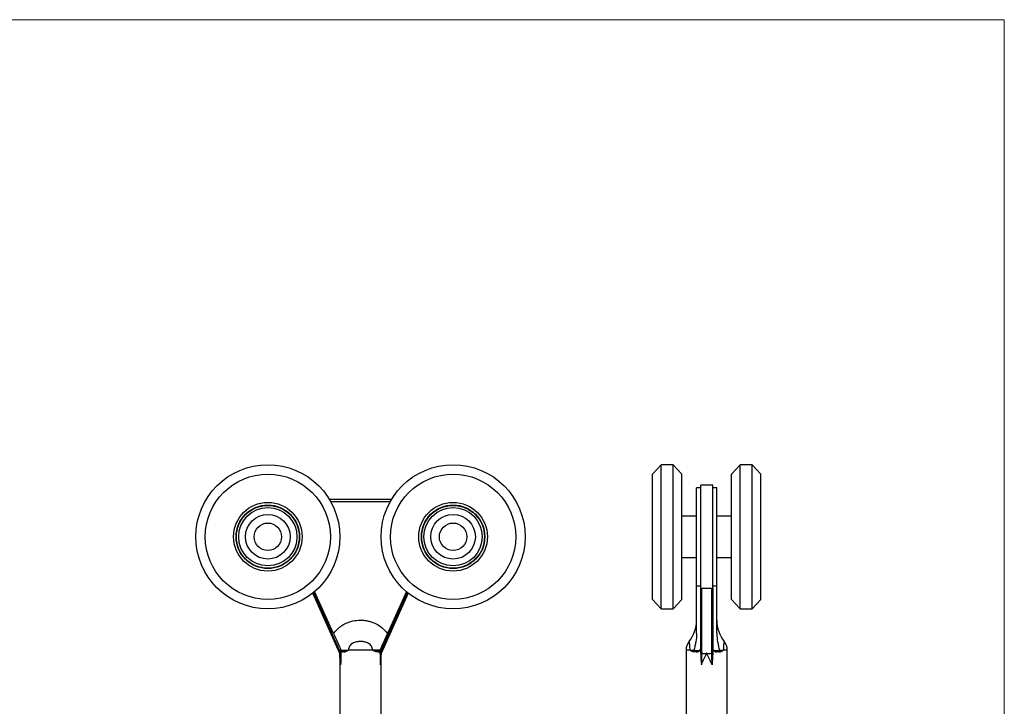
# Model space of a CAD drawing. Units: millimetres. Extents: x 10 to 584, y 10 to 410.
# Drawn here: x 297 to 584, y 210 to 410 of the extents above; entities that cross this region are included whole.
import ezdxf

# ---------------------------------------------------------------- set-up
doc = ezdxf.new("R2010")
doc.units = ezdxf.units.MM
doc.header["$LTSCALE"] = 2

msp = doc.modelspace()

# ---------------------------------------------------------------- linework, layer by layer
at = {"color": 7, "linetype": 'Continuous', "lineweight": 18}
for q in [(10, 410), (584, 10)]:
    msp.add_line((584, 410), q, dxfattribs=at)
at = {"color": 7, "linetype": 'Continuous', "lineweight": 25}
for p, q in [((484, 280.38), (481.5, 277.63)), ((487.5, 280.38), (484, 280.38)), ((484, 259.38), (484, 280.38)), ((490, 277.63), (487.5, 280.38)), ((487.5, 259.38), (487.5, 280.38)), ((507, 280.38), (504.5, 277.63)), ((510.5, 280.38), (507, 280.38)), ((507, 259.38), (507, 280.38)), ((513, 277.63), (510.5, 280.38)), ((510.5, 259.38), (510.5, 280.38)), ((481.5, 259.38), (481.5, 277.63)), ((490, 259.38), (490, 277.63)), ((504.5, 259.38), (504.5, 277.63)), ((513, 259.38), (513, 277.63)), ((495.5, 273.68), (494.3, 273.68)), ((494.3, 245.08), (494.3, 273.68)), ((499, 274.38), (495.5, 274.38)), ((495.5, 244.38), (495.5, 274.38)), ((499, 244.38), (499, 274.38)), ((500.2, 273.68), (499, 273.68)), ((500.2, 245.08), (500.2, 273.68)), ((387.22, 270.38), (405.45, 270.38)), ((387.64, 269.68), (405.03, 269.68)), ((494.25, 265.38), (490, 265.38)), ((494.25, 259.38), (494.25, 265.38)), ((504.5, 265.38), (500.25, 265.38)), ((500.25, 259.38), (500.25, 265.38)), ((494.3, 261.78), (494.25, 261.78)), ((500.25, 261.78), (500.2, 261.78)), ((481.5, 241.13), (481.5, 259.38)), ((484, 238.38), (484, 259.38)), ((487.5, 238.38), (487.5, 259.38)), ((490, 241.13), (490, 259.38)), ((494.25, 253.38), (494.25, 259.38)), ((500.25, 253.38), (500.25, 259.38)), ((504.5, 241.13), (504.5, 259.38)), ((507, 238.38), (507, 259.38)), ((510.5, 238.38), (510.5, 259.38)), ((513, 241.13), (513, 259.38)), ((494.25, 256.98), (494.3, 256.98)), ((500.2, 256.98), (500.25, 256.98)), ((490, 253.38), (494.25, 253.38)), ((500.25, 253.38), (504.5, 253.38)), ((494.3, 245.08), (495.5, 245.08)), ((494.3, 231.19), (494.3, 245.08)), ((495.5, 244.38), (499, 244.38)), ((495.5, 225.52), (495.5, 244.38)), ((499, 245.08), (500.2, 245.08)), ((499, 244.38), (499, 225.52)), ((500.2, 231.19), (500.2, 245.08)), ((390.32, 225.41), (382.41, 242.95)), ((388.48, 231.19), (382.97, 243.41)), ((410.26, 242.95), (402.35, 225.41)), ((409.7, 243.41), (404.19, 231.19)), ((481.5, 241.13), (484, 238.38)), ((487.5, 238.38), (490, 241.13)), ((504.5, 241.13), (507, 238.38)), ((510.5, 238.38), (513, 241.13)), ((484, 238.38), (487.5, 238.38)), ((507, 238.38), (510.5, 238.38)), ((390.33, 225.32), (390.33, 192.38)), ((390.6, 226.42), (390.6, 225.3)), ((390.65, 226.38), (392.81, 226.38)), ((390.67, 226.33), (390.65, 226.38)), ((390.67, 226.33), (392.81, 226.33)), ((391.27, 226.08), (390.95, 226.08)), ((391.47, 225.83), (391.16, 225.83)), ((399.86, 226.38), (392.81, 226.38)), ((392.81, 226.38), (392.81, 226.33)), ((399.86, 226.33), (399.86, 226.38)), ((402.02, 226.38), (399.86, 226.38)), ((399.86, 226.33), (401.99, 226.33)), ((401.51, 225.83), (401.2, 225.83)), ((401.24, 226.09), (401.4, 226.08)), ((401.72, 226.08), (401.4, 226.08)), ((402.02, 226.38), (401.99, 226.33)), ((402.07, 225.3), (402.07, 226.42)), ((402.33, 192.38), (402.33, 225.32)), ((491.25, 226.38), (491.25, 192.38)), ((492.39, 226.38), (493.59, 226.38)), ((492.39, 226.33), (492.39, 226.38)), ((492.39, 226.33), (493.58, 226.33)), ((493.5, 226.09), (493.59, 226.08)), ((493.58, 226.23), (495.03, 226.23)), ((493.73, 226.08), (493.59, 226.08)), ((494.08, 226.08), (493.73, 226.08)), ((494.21, 225.83), (493.74, 225.83)), ((497.28, 225.43), (498.75, 225.41)), ((499.47, 226.23), (500.92, 226.23)), ((500.76, 225.83), (500.29, 225.83)), ((500.77, 226.08), (500.42, 226.08)), ((500.91, 226.08), (500.77, 226.08)), ((500.99, 226.09), (500.91, 226.08)), ((500.92, 226.38), (502.11, 226.38)), ((500.93, 226.33), (502.11, 226.33)), ((502.11, 226.38), (502.11, 226.33)), ((503.25, 192.38), (503.25, 226.38))]:
    msp.add_line(p, q, dxfattribs=at)
at = {"color": 8, "linetype": 'Continuous', "lineweight": 25}
for p, q in [((495.75, 244.38), (495.75, 225.41)), ((498.75, 225.41), (498.75, 244.38)), ((382.61, 243.11), (390.55, 225.52)), ((402.12, 225.52), (410.06, 243.11)), ((492.39, 226.38), (491.25, 226.38)), ((503.25, 226.38), (502.11, 226.38))]:
    msp.add_line(p, q, dxfattribs=at)
at = {"color": 7, "linetype": 'Continuous', "lineweight": 25, "flags": 128}
for points in [[(390.32, 225.41), (390.32, 225.41), (390.34, 225.42), (390.36, 225.43), (390.39, 225.44), (390.42, 225.46), (390.46, 225.48), (390.5, 225.5), (390.55, 225.52)], [(390.34, 225.34), (390.34, 225.34), (390.36, 225.34), (390.38, 225.34), (390.41, 225.35), (390.45, 225.35), (390.49, 225.36), (390.54, 225.36), (390.59, 225.37)], [(390.73, 226.12), (390.68, 226.23), (390.64, 226.33), (390.6, 226.42)], [(402.07, 226.42), (402.03, 226.33), (401.99, 226.23), (401.94, 226.12)], [(402.08, 225.37), (402.13, 225.36), (402.18, 225.36), (402.22, 225.35), (402.26, 225.35), (402.29, 225.34), (402.31, 225.34), (402.33, 225.34), (402.33, 225.34)], [(402.12, 225.52), (402.17, 225.5), (402.21, 225.48), (402.25, 225.46), (402.28, 225.44), (402.31, 225.43), (402.33, 225.42), (402.35, 225.41), (402.35, 225.41)], [(493.59, 226.08), (493.62, 226.07), (493.65, 226.06), (493.67, 226.04), (493.69, 226), (493.71, 225.97), (493.73, 225.92), (493.73, 225.88), (493.74, 225.83)], [(494.08, 226.08), (494.11, 226.07), (494.13, 226.06), (494.15, 226.04), (494.17, 226), (494.19, 225.97), (494.2, 225.92), (494.2, 225.88), (494.21, 225.83)], [(495.75, 225.41), (495.7, 225.41), (495.66, 225.42), (495.61, 225.43), (495.57, 225.44), (495.54, 225.46), (495.52, 225.48), (495.51, 225.5), (495.5, 225.52)], [(495.75, 225.41), (496.55, 225.42), (497.09, 225.43), (497.22, 225.43)], [(498.75, 225.41), (498.8, 225.41), (498.85, 225.42), (498.89, 225.43), (498.93, 225.44), (498.96, 225.46), (498.98, 225.48), (499, 225.5), (499, 225.52)], [(500.29, 225.83), (500.3, 225.88), (500.3, 225.92), (500.32, 225.97), (500.33, 226), (500.35, 226.04), (500.37, 226.06), (500.4, 226.07), (500.42, 226.08)], [(500.76, 225.83), (500.77, 225.88), (500.78, 225.92), (500.79, 225.97), (500.81, 226), (500.83, 226.04), (500.85, 226.06), (500.88, 226.07), (500.91, 226.08)]]:
    msp.add_lwpolyline(points, dxfattribs=at)
at = {"color": 7, "linetype": 'Continuous', "lineweight": 25}
for centre, radius in [((369.33, 259.38), 21), ((423.33, 259.38), 21), ((369.33, 259.38), 18.25), ((423.33, 259.38), 18.25), ((369.33, 259.38), 10), ((369.33, 259.38), 9.25), ((369.33, 259.38), 9.15), ((369.33, 259.38), 8.49), ((423.33, 259.38), 10), ((423.33, 259.38), 9.25), ((423.33, 259.38), 9.15), ((423.33, 259.38), 8.49), ((369.33, 259.38), 6.5), ((423.33, 259.38), 6.5), ((369.33, 259.38), 4), ((423.33, 259.38), 4)]:
    msp.add_circle(centre, radius, dxfattribs=at)
for centre, radius, start, end in [((484.3, 235.1), 10, 321.3879, 360), ((510.2, 235.1), 10, 180, 218.6147), ((495.25, 226.38), 4, 141.6547, 180), ((499.25, 226.38), 4, 0, 38.3143), ((390.93, 225.84), 0.235, 356.0704, 85.439), ((391.24, 225.85), 0.23, 354.6567, 83.4036), ((401.43, 225.85), 0.23, 96.5964, 185.3433), ((401.74, 225.84), 0.235, 94.561, 183.9296), ((494.41, 225.6), 0.875, 36.3947, 45.2969), ((495.69, 225.89), 0.557, 250.2714, 276.324), ((443.12, 224.81), 54.11, 0.5393, 0.6482), ((551.38, 224.81), 54.11, 179.3518, 179.4607), ((498.81, 225.89), 0.557, 263.676, 289.7286), ((500.09, 225.6), 0.875, 134.7031, 143.6053)]:
    msp.add_arc(centre, radius, start, end, dxfattribs=at)
for centre, major_axis, ratio, start_param, end_param in [((484.3, 234.61), (0, 22.18), 0.450879, 4.32948, 4.331909), ((497.25, 213.27), (0, 13.86), 0.450879, 0.283794, 0.363305), ((497.25, 213.17), (0, 13.86), 0.432844, 0.295969, 0.363305), ((497.25, 211.57), (0, 13.86), 0.450879, 6.278926, 6.287445), ((497.25, 211.46), (0, 13.86), 0.432844, 6.278926, 6.287445), ((497.25, 213.27), (0, 13.86), 0.450879, 5.91988, 5.999391), ((497.25, 213.17), (0, 13.86), 0.432844, 5.91988, 5.987217), ((510.2, 234.61), (0, 22.18), 0.450879, 1.951276, 1.953705)]:
    msp.add_ellipse(centre, major_axis=major_axis, ratio=ratio, start_param=start_param, end_param=end_param, dxfattribs=at)
for points, knots in [([(388.48, 231.19), (388.7, 231.5), (388.94, 231.8), (389.46, 232.36), (389.73, 232.62), (390.31, 233.11), (390.62, 233.33), (391.26, 233.75), (391.6, 233.94), (392.28, 234.27), (392.63, 234.41), (393.34, 234.66), (393.71, 234.77), (394.83, 235.02), (395.58, 235.1), (396.72, 235.1), (397.11, 235.08), (397.86, 234.99), (398.23, 234.93), (398.97, 234.76), (399.33, 234.66), (400.05, 234.41), (400.41, 234.26), (401.43, 233.76), (402.07, 233.35), (402.94, 232.62), (403.22, 232.36), (403.73, 231.8), (403.97, 231.5), (404.19, 231.19)], [0, 0, 0, 0, 0.0625, 0.0625, 0.125, 0.125, 0.1875, 0.1875, 0.25, 0.25, 0.3125, 0.3125, 0.375, 0.375, 0.5, 0.5, 0.5625, 0.5625, 0.625, 0.625, 0.6875, 0.6875, 0.75, 0.75, 0.875, 0.875, 0.9375, 0.9375, 1, 1, 1, 1]), ([(388.48, 231.19), (388.85, 230.38), (389.21, 229.57), (389.75, 228.37), (389.93, 227.97), (390.29, 227.18), (390.47, 226.78), (390.65, 226.38)], [0, 0, 0, 0, 0.5, 0.5, 0.75, 0.75, 1, 1, 1, 1]), ([(404.19, 231.19), (403.82, 230.38), (403.46, 229.57), (402.92, 228.37), (402.74, 227.97), (402.38, 227.18), (402.2, 226.78), (402.02, 226.38)], [0, 0, 0, 0, 0.5, 0.5, 0.75, 0.75, 1, 1, 1, 1]), ([(494.3, 231.19), (494.3, 230.38), (494.21, 229.57), (494, 228.37), (493.91, 227.97), (493.74, 227.18), (493.66, 226.78), (493.59, 226.38)], [0, 0, 0, 0, 0.5, 0.5, 0.75, 0.75, 1, 1, 1, 1]), ([(500.2, 231.19), (500.2, 230.38), (500.29, 229.57), (500.5, 228.37), (500.59, 227.97), (500.76, 227.18), (500.84, 226.78), (500.92, 226.38)], [0, 0, 0, 0, 0.5, 0.5, 0.75, 0.75, 1, 1, 1, 1]), ([(399.86, 226.38), (399.86, 226.58), (399.83, 226.78), (399.71, 227.16), (399.62, 227.35), (399.39, 227.68), (399.26, 227.83), (398.97, 228.09), (398.8, 228.21), (398.46, 228.41), (398.28, 228.5), (397.91, 228.64), (397.72, 228.7), (397.33, 228.78), (397.13, 228.82), (396.74, 228.86), (396.53, 228.87), (396.14, 228.87), (395.94, 228.86), (395.54, 228.82), (395.34, 228.78), (394.95, 228.7), (394.76, 228.64), (394.39, 228.5), (394.21, 228.41), (393.86, 228.21), (393.7, 228.09), (393.4, 227.83), (393.27, 227.67), (393.05, 227.35), (392.96, 227.16), (392.84, 226.78), (392.81, 226.58), (392.81, 226.38)], [0, 0, 0, 0, 0.0625, 0.0625, 0.125, 0.125, 0.1875, 0.1875, 0.25, 0.25, 0.3125, 0.3125, 0.375, 0.375, 0.4375, 0.4375, 0.5, 0.5, 0.5625, 0.5625, 0.625, 0.625, 0.6875, 0.6875, 0.75, 0.75, 0.8125, 0.8125, 0.875, 0.875, 0.9375, 0.9375, 1, 1, 1, 1]), ([(390.34, 225.34), (390.34, 225.34), (390.34, 225.34), (390.34, 225.33), (390.34, 225.33), (390.34, 225.33), (390.33, 225.32)], [0, 0, 0, 0, 0.0005, 0.0005, 0.0005, 0.001475299, 0.001475299, 0.001475299, 0.001475299]), ([(390.73, 226.12), (390.75, 226.06), (390.78, 226.02), (390.84, 225.95), (390.88, 225.92), (390.99, 225.85), (391.07, 225.83), (391.16, 225.83)], [0, 0, 0, 0, 0.25, 0.25, 0.5, 0.5, 1, 1, 1, 1]), ([(391.27, 226.08), (391.52, 226.08), (391.77, 226.12), (392.29, 226.21), (392.55, 226.27), (392.81, 226.33)], [0, 0, 0, 0, 0.5, 0.5, 1, 1, 1, 1]), ([(391.47, 225.83), (391.57, 225.83), (391.67, 225.85), (391.88, 225.91), (391.99, 225.95), (392.21, 226.05), (392.33, 226.1), (392.56, 226.21), (392.69, 226.27), (392.81, 226.33)], [0, 0, 0, 0, 0.25, 0.25, 0.5, 0.5, 0.75, 0.75, 1, 1, 1, 1]), ([(401.2, 225.83), (401.1, 225.83), (401, 225.85), (400.79, 225.91), (400.68, 225.95), (400.46, 226.05), (400.34, 226.1), (400.11, 226.21), (399.98, 226.27), (399.86, 226.33)], [0, 0, 0, 0, 0.25, 0.25, 0.5, 0.5, 0.75, 0.75, 1, 1, 1, 1]), ([(401.51, 225.83), (401.6, 225.83), (401.68, 225.85), (401.79, 225.92), (401.82, 225.95), (401.89, 226.02), (401.92, 226.06), (401.94, 226.12)], [0, 0, 0, 0, 0.5, 0.5, 0.75, 0.75, 1, 1, 1, 1]), ([(402.33, 225.32), (402.33, 225.33), (402.33, 225.33), (402.33, 225.33), (402.33, 225.33), (402.33, 225.34), (402.33, 225.34)], [0, 0, 0, 0, 0.000669809, 0.000669809, 0.000669809, 0.001475299, 0.001475299, 0.001475299, 0.001475299]), ([(493.74, 225.83), (493.6, 225.83), (493.47, 225.85), (493.23, 225.91), (493.11, 225.95), (492.89, 226.05), (492.78, 226.1), (492.58, 226.21), (492.48, 226.27), (492.39, 226.33)], [0, 0, 0, 0, 0.25, 0.25, 0.5, 0.5, 0.75, 0.75, 1, 1, 1, 1]), ([(495.03, 226.23), (494.95, 226.19), (494.88, 226.17), (494.72, 226.14), (494.64, 226.12), (494.4, 226.09), (494.24, 226.08), (494.08, 226.08)], [0, 0, 0, 0, 0.25, 0.25, 0.5, 0.5, 1, 1, 1, 1]), ([(494.21, 225.83), (494.36, 225.83), (494.52, 225.85), (494.75, 225.92), (494.83, 225.95), (494.98, 226.02), (495.05, 226.06), (495.12, 226.12)], [0, 0, 0, 0, 0.5, 0.5, 0.75, 0.75, 1, 1, 1, 1]), ([(497.23, 225.32), (497, 225.33), (496.78, 225.33), (496.56, 225.33), (496.29, 225.33), (496.02, 225.34), (495.75, 225.34)], [0, 0, 0, 0, 0.000669809, 0.000669809, 0.000669809, 0.001475299, 0.001475299, 0.001475299, 0.001475299]), ([(498.75, 225.34), (498.59, 225.34), (498.42, 225.34), (498.25, 225.33), (497.93, 225.33), (497.6, 225.33), (497.28, 225.32)], [0, 0, 0, 0, 0.0005, 0.0005, 0.0005, 0.001475299, 0.001475299, 0.001475299, 0.001475299]), ([(499.38, 226.12), (499.45, 226.06), (499.52, 226.02), (499.67, 225.95), (499.75, 225.92), (499.98, 225.85), (500.14, 225.83), (500.29, 225.83)], [0, 0, 0, 0, 0.25, 0.25, 0.5, 0.5, 1, 1, 1, 1]), ([(500.42, 226.08), (500.26, 226.08), (500.1, 226.09), (499.86, 226.12), (499.78, 226.14), (499.63, 226.17), (499.55, 226.19), (499.47, 226.23)], [0, 0, 0, 0, 0.5, 0.5, 0.75, 0.75, 1, 1, 1, 1]), ([(500.76, 225.83), (500.9, 225.83), (501.03, 225.85), (501.27, 225.91), (501.39, 225.95), (501.61, 226.05), (501.72, 226.1), (501.92, 226.21), (502.02, 226.27), (502.11, 226.33)], [0, 0, 0, 0, 0.25, 0.25, 0.5, 0.5, 0.75, 0.75, 1, 1, 1, 1])]:
    msp.add_open_spline(points, degree=3, knots=knots, dxfattribs=at)
at = {"color": 8, "linetype": 'Continuous', "lineweight": 25}
for points, knots in [([(492.39, 226.38), (492.39, 226.63), (492.39, 226.91), (492.36, 227.43), (492.31, 227.95), (492.22, 228.5), (492.14, 228.82), (492.13, 228.84), (492.13, 228.85)], [0, 0, 0, 0, 0.159782, 0.1724222, 0.3542048, 0.5534661, 0.7867278, 1, 1, 1, 1]), ([(502.37, 228.85), (502.37, 228.84), (502.36, 228.82), (502.28, 228.5), (502.19, 227.95), (502.13, 227.26), (502.11, 226.71), (502.11, 226.43), (502.11, 226.38)], [0, 0, 0, 0, 0.21356, 0.446633, 0.645733, 0.827368, 0.966537, 1, 1, 1, 1]), ([(399.86, 226.33), (399.86, 226.33), (399.96, 226.31), (400.27, 226.24), (400.73, 226.14), (401.09, 226.11), (401.24, 226.09)], [0, 0, 0, 0, 0.007143, 0.214073, 0.654315, 1, 1, 1, 1]), ([(492.39, 226.33), (492.4, 226.33), (492.47, 226.31), (492.69, 226.24), (493.05, 226.13), (493.36, 226.1), (493.5, 226.09)], [0, 0, 0, 0, 0.0069148, 0.2072442, 0.6334423, 1, 1, 1, 1]), ([(502.11, 226.33), (502.1, 226.33), (502.03, 226.31), (501.81, 226.24), (501.45, 226.13), (501.13, 226.1), (500.99, 226.09)], [0, 0, 0, 0, 0.006841, 0.205038, 0.626698, 1, 1, 1, 1])]:
    msp.add_open_spline(points, degree=3, knots=knots, dxfattribs=at)
at = {"color": 7, "linetype": 'Continuous', "lineweight": 25}
for points in [[(390.32, 225.41), (390.33, 225.39), (390.34, 225.36), (390.34, 225.34)], [(390.54, 222.1), (390.4, 223.16), (390.34, 224.24), (390.33, 225.32)], [(390.54, 222.1), (390.54, 223.18), (390.47, 224.26), (390.34, 225.34)], [(390.6, 225.3), (390.6, 224.23), (390.57, 223.16), (390.54, 222.1)], [(390.59, 225.37), (390.58, 225.42), (390.57, 225.47), (390.55, 225.52)], [(390.59, 225.37), (390.59, 225.35), (390.59, 225.32), (390.6, 225.3)], [(390.72, 226.23), (390.71, 226.26), (390.69, 226.29), (390.67, 226.33)], [(390.72, 226.23), (390.76, 226.13), (390.86, 226.08), (390.95, 226.08)], [(401.95, 226.23), (401.91, 226.13), (401.81, 226.08), (401.72, 226.08)], [(401.99, 226.33), (401.98, 226.29), (401.96, 226.26), (401.95, 226.23)], [(402.07, 225.3), (402.08, 225.32), (402.08, 225.35), (402.08, 225.37)], [(402.07, 225.3), (402.07, 224.23), (402.1, 223.16), (402.13, 222.1)], [(402.12, 225.52), (402.1, 225.47), (402.09, 225.42), (402.08, 225.37)], [(402.33, 225.34), (402.2, 224.26), (402.13, 223.18), (402.13, 222.1)], [(402.13, 222.1), (402.27, 223.16), (402.33, 224.24), (402.33, 225.32)], [(402.33, 225.34), (402.33, 225.36), (402.34, 225.39), (402.35, 225.41)], [(493.58, 226.33), (493.57, 226.29), (493.57, 226.26), (493.58, 226.23)], [(493.58, 226.23), (493.61, 226.13), (493.67, 226.08), (493.73, 226.08)], [(495.5, 225.52), (495.5, 225.47), (495.5, 225.42), (495.5, 225.37)], [(495.5, 225.3), (495.5, 225.32), (495.5, 225.35), (495.5, 225.37)], [(495.5, 225.3), (495.5, 224.23), (495.58, 223.16), (495.69, 222.1)], [(495.75, 225.34), (495.73, 224.26), (495.71, 223.18), (495.69, 222.1)], [(495.69, 222.1), (496.2, 223.16), (496.71, 224.24), (497.23, 225.32)], [(495.75, 225.34), (495.75, 225.36), (495.75, 225.39), (495.75, 225.41)], [(498.82, 222.1), (498.3, 223.16), (497.79, 224.24), (497.28, 225.32)], [(498.75, 225.41), (498.75, 225.39), (498.75, 225.36), (498.75, 225.34)], [(498.82, 222.1), (498.8, 223.18), (498.77, 224.26), (498.75, 225.34)], [(499, 225.3), (499, 224.23), (498.92, 223.16), (498.82, 222.1)], [(499, 225.37), (499, 225.42), (499, 225.47), (499, 225.52)], [(499, 225.37), (499, 225.35), (499, 225.32), (499, 225.3)], [(500.92, 226.23), (500.89, 226.13), (500.83, 226.08), (500.77, 226.08)], [(500.92, 226.23), (500.93, 226.26), (500.93, 226.29), (500.93, 226.33)]]:
    msp.add_open_spline(points, degree=3, dxfattribs=at)

doc.saveas('drawing.dxf')
